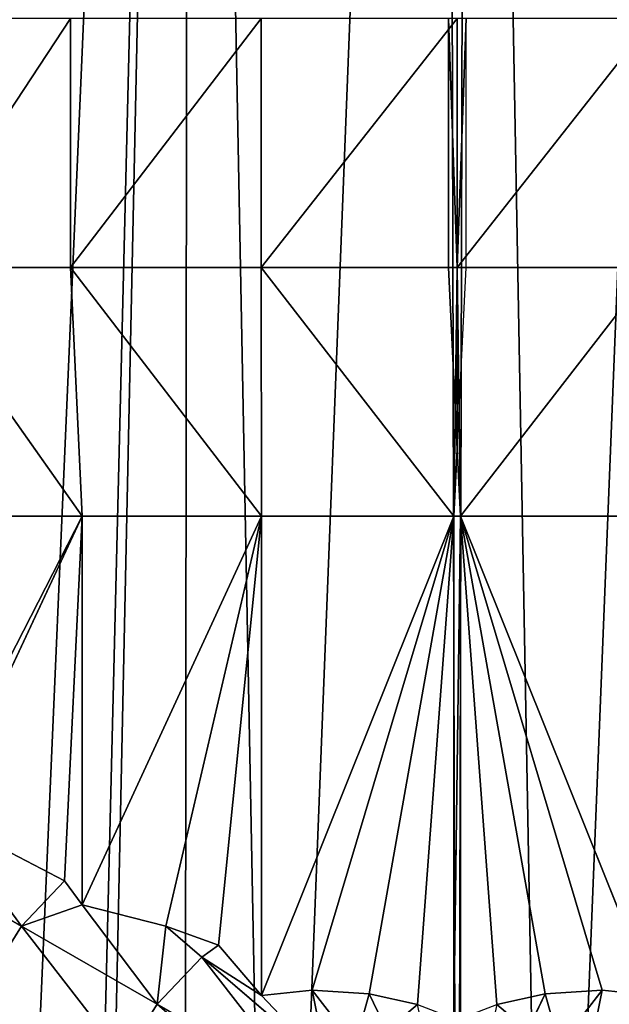
# Model space of a CAD drawing. Extents: x -38 to 37, y -51 to 70.
# Drawn here: x -12 to 4, y -24 to 3 of the extents above; entities that cross this region are included whole.
import ezdxf

# ---------------------------------------------------------------- set-up
doc = ezdxf.new("R2010")
doc.units = 0
doc.layers.get('0').update_dxf_attribs({"color": 13, "linetype": 'CONTINUOUS'})

# ---------------------------------------------------------------- blocks, each defined once
blk = doc.blocks.new('SKUPINA_3')
for p, q in [((27.005, 48.372, 14.245), (27.005, 55.372, 14.545)), ((32.223, 48.372, 15.854), (32.223, 55.372, 16.154)), ((37.339, 48.372, 16.402), (37.339, 55.372, 16.702)), ((37.822, 48.372, 16.402), (37.822, 55.372, 16.702)), ((27.005, 48.372, 14.245), (22.525, 48.372, 11.686)), ((27.324, 41.387, 14.545), (22.525, 48.372, 11.686)), ((27.324, 41.387, 14.545), (27.005, 48.372, 14.245)), ((32.223, 48.372, 15.854), (27.005, 48.372, 14.245)), ((32.228, 41.387, 16.154), (27.005, 48.372, 14.245)), ((37.491, 41.387, 16.702), (32.223, 48.372, 15.854)), ((37.58, 48.372, 16.379), (32.223, 48.372, 15.854)), ((32.228, 41.387, 16.154), (32.223, 48.372, 15.854)), ((37.58, 43.265, 16.622), (37.339, 48.372, 16.402)), ((37.339, 48.372, 16.402), (37.58, 48.372, 16.379)), ((37.58, 48.372, 16.379), (42.938, 48.372, 15.854)), ((37.822, 48.372, 16.402), (37.58, 48.372, 16.379)), ((37.58, 43.265, 16.622), (37.822, 48.372, 16.402)), ((37.669, 41.387, 16.702), (42.938, 48.372, 15.854)), ((37.491, 41.387, 16.702), (37.58, 43.265, 16.622)), ((37.669, 41.387, 16.702), (37.58, 43.265, 16.622)), ((27.324, 41.387, 14.545), (23.112, 41.387, 11.986)), ((23.481, 32.941, 12.61), (27.324, 41.387, 14.545)), ((26.842, 31.138, 15.552), (27.324, 41.387, 14.545)), ((32.228, 41.387, 16.154), (27.324, 41.387, 14.545)), ((27.324, 30.463, 15.845), (32.228, 41.387, 16.154)), ((27.324, 30.463, 15.845), (27.324, 41.387, 14.545)), ((29.618, 29.867, 16.998), (32.228, 41.387, 16.154)), ((31.058, 29.331, 17.47), (32.228, 41.387, 16.154)), ((32.228, 27.916, 17.854), (37.491, 41.387, 16.702)), ((32.228, 27.916, 17.854), (32.228, 41.387, 16.154)), ((37.491, 41.387, 16.702), (32.228, 41.387, 16.154)), ((33.617, 28.07, 17.998), (37.491, 41.387, 16.702)), ((35.172, 27.968, 18.161), (37.491, 41.387, 16.702)), ((36.491, 27.666, 18.298), (37.491, 41.387, 16.702)), ((38.669, 27.666, 18.298), (37.669, 41.387, 16.702)), ((37.669, 27.276, 18.402), (37.669, 41.387, 16.702)), ((41.544, 28.07, 17.998), (37.669, 41.387, 16.702)), ((42.933, 27.916, 17.854), (37.669, 41.387, 16.702)), ((39.989, 27.968, 18.161), (37.669, 41.387, 16.702)), ((37.669, 41.387, 16.702), (42.933, 41.387, 16.154)), ((22.413, 31.789, 12.61), (25.663, 29.867, 15.552)), ((25.663, 29.867, 15.552), (26.842, 31.138, 15.552)), ((25.663, 29.867, 15.552), (27.324, 30.463, 15.845)), ((29.372, 27.675, 17.47), (27.324, 30.463, 15.845)), ((24.339, 27.675, 15.552), (25.663, 29.867, 15.552)), ((25.663, 29.867, 15.552), (29.372, 27.675, 17.47)), ((29.372, 27.675, 17.47), (29.618, 29.867, 16.998)), ((29.618, 29.867, 16.998), (30.599, 28.999, 17.47)), ((30.599, 28.999, 17.47), (31.058, 29.331, 17.47)), ((29.372, 27.675, 17.47), (30.599, 28.999, 17.47)), ((30.599, 28.999, 17.47), (34.022, 25.971, 18.404)), ((33.617, 28.07, 17.998), (34.784, 26.525, 18.404)), ((41.544, 28.07, 17.998), (40.377, 26.525, 18.404)), ((35.172, 27.968, 18.161), (35.654, 26.937, 18.404)), ((39.989, 27.968, 18.161), (39.506, 26.937, 18.404)), ((28.459, 26.165, 17.47), (29.372, 27.675, 17.47)), ((29.372, 27.675, 17.47), (33.396, 25.297, 18.404))]:
    blk.add_line(p, q)
at = {"color": 28}
mesh = blk.add_polyface(dxfattribs=at)
corners = [(1.939, 97.509), (1.939, 84.519), (1.246, 91.014), (3.989, 103.755), (3.989, 78.273), (7.319, 109.511), (6.829, 73.365), (7.319, 72.517), (11.801, 114.556), (7.747, 72.035), (11.801, 67.472), (17.262, 118.697), (13.858, 63.412), (16.219, 55.956), (16.404, 55.372), (16.607, 53.476), (17.156, 48.372), (17.156, 45.669), (63.36, 114.556), (58.005, 48.372), (57.899, 118.697), (58.553, 53.476), (58.757, 55.372), (58.942, 55.956), (61.303, 63.412), (63.36, 67.472), (67.413, 72.035), (67.841, 109.511), (67.841, 72.517), (68.332, 73.365), (71.171, 103.755), (71.171, 78.273), (73.222, 84.519), (73.222, 97.509), (73.914, 91.014), (12.174, 26.343), (11.946, 21.354), (11.782, 22.823), (12.278, 18.37), (12.278, 27.275), (12.769, 15.595), (13.746, 31.557), (13.088, 13.789), (15.332, 9.227), (15.172, 33.917), (16.13, 35.503), (15.472, 8.943), (18.68, 5.485), (16.498, 36.609), (16.86, 39.238), (17.156, 41.387), (23.492, 121.774), (19.601, 4.816), (22.59, 2.646), (25.099, 1.809), (30.252, 123.668), (27.333, 1.062), (27.708, 0.937), (30.128, 0.688), (32.547, 0.439), (37.282, 124.308), (37.58, 0), (37.879, 124.308), (40.097, 0.219), (44.909, 123.668), (42.613, 0.439), (45.033, 0.688), (51.669, 121.774), (47.453, 0.937), (47.828, 1.062), (50.062, 1.809), (52.571, 2.646), (55.56, 4.816), (56.481, 5.485), (58.005, 41.387), (59.689, 8.943), (58.005, 45.669), (58.301, 39.238), (58.663, 36.609), (59.031, 35.503), (59.989, 33.917), (59.828, 9.227), (62.073, 13.789), (61.415, 31.557), (62.883, 27.275), (62.392, 15.595), (62.883, 18.37), (62.987, 26.343), (63.215, 21.354), (63.379, 22.823)]
mesh.append_faces([[corners[k] for k in face] for face in [(0, 1, 2), (32, 33, 34), (35, 36, 37), (88, 87, 89)]], dxfattribs={"vtx0": -1, "color": 28})
mesh.append_faces([[corners[k] for k in face] for face in [(1, 3, 4), (4, 5, 6), (6, 5, 7), (7, 8, 9), (9, 8, 10), (10, 11, 12), (12, 11, 13), (13, 11, 14), (14, 11, 15), (15, 11, 16), (16, 11, 17), (18, 19, 20), (19, 18, 21), (21, 18, 22), (22, 18, 23), (23, 18, 24), (24, 18, 25), (25, 18, 26), (26, 27, 28), (28, 27, 29), (29, 30, 31), (31, 30, 32), (36, 35, 38), (38, 39, 40), (40, 41, 42), (42, 41, 43), (43, 45, 46), (46, 45, 47), (47, 51, 52), (52, 51, 53), (53, 51, 54), (54, 55, 56), (56, 55, 57), (57, 55, 58), (58, 55, 59), (59, 60, 61), (61, 62, 63), (63, 64, 65), (65, 64, 66), (66, 67, 68), (68, 67, 69), (69, 67, 70), (70, 67, 71), (71, 20, 72), (72, 20, 73), (73, 74, 75), (74, 20, 76), (76, 20, 19), (75, 80, 81), (81, 80, 82), (82, 84, 85), (85, 84, 86), (86, 87, 88)]], dxfattribs={"vtx0": -1, "vtx1": -1, "color": 28})
mesh.append_faces([[corners[k] for k in face] for face in [(47, 17, 11), (73, 20, 74)]], dxfattribs={"vtx0": -1, "vtx1": -1, "vtx2": -1, "color": 28})
mesh.append_faces([[corners[k] for k in face] for face in [(1, 0, 3), (4, 3, 5), (7, 5, 8), (10, 8, 11), (26, 18, 27), (29, 27, 30), (32, 30, 33), (38, 35, 39), (40, 39, 41), (43, 41, 44), (43, 44, 45), (47, 45, 48), (47, 48, 49), (47, 49, 50), (47, 50, 17), (47, 11, 51), (54, 51, 55), (59, 55, 60), (61, 60, 62), (63, 62, 64), (66, 64, 67), (71, 67, 20), (75, 74, 77), (75, 77, 78), (75, 78, 79), (75, 79, 80), (82, 80, 83), (82, 83, 84), (86, 84, 87)]], dxfattribs={"vtx0": -1, "vtx2": -1, "color": 28})
at = {"color": 97}
mesh = blk.add_polyface(dxfattribs=at)
corners = [(22.525, 48.372, 11.686), (27.005, 55.372, 14.545), (22.525, 55.372, 11.986), (27.005, 48.372, 14.245)]
mesh.append_faces([[corners[k] for k in face] for face in [(0, 1, 2), (1, 0, 3)]], dxfattribs={"vtx0": -1, "color": 97})
mesh = blk.add_polyface(dxfattribs=at)
corners = [(27.005, 48.372, 14.245), (32.223, 55.372, 16.154), (27.005, 55.372, 14.545), (32.223, 48.372, 15.854)]
mesh.append_faces([[corners[k] for k in face] for face in [(0, 1, 2), (1, 0, 3)]], dxfattribs={"vtx0": -1, "color": 97})
mesh = blk.add_polyface(dxfattribs=at)
corners = [(32.223, 48.372, 15.854), (37.58, 55.372, 16.679), (32.223, 55.372, 16.154), (37.58, 48.372, 16.379)]
mesh.append_faces([[corners[k] for k in face] for face in [(0, 1, 2), (1, 0, 3)]], dxfattribs={"vtx0": -1, "color": 97})
mesh = blk.add_polyface(dxfattribs=at)
corners = [(37.58, 48.372, 16.379), (37.339, 55.372, 16.702), (37.339, 48.372, 16.402), (37.58, 55.372, 16.679)]
mesh.append_faces([[corners[k] for k in face] for face in [(0, 1, 2), (1, 0, 3)]], dxfattribs={"vtx0": -1, "color": 97})
mesh = blk.add_polyface(dxfattribs=at)
corners = [(37.58, 48.372, 16.379), (42.938, 55.372, 16.154), (37.58, 55.372, 16.679), (42.938, 48.372, 15.854)]
mesh.append_faces([[corners[k] for k in face] for face in [(0, 1, 2), (1, 0, 3)]], dxfattribs={"vtx0": -1, "color": 97})
mesh = blk.add_polyface(dxfattribs=at)
corners = [(37.58, 48.372, 16.379), (37.822, 55.372, 16.702), (37.58, 55.372, 16.679), (37.822, 48.372, 16.402)]
mesh.append_faces([[corners[k] for k in face] for face in [(0, 1, 2), (1, 0, 3)]], dxfattribs={"vtx0": -1, "color": 97})
mesh = blk.add_polyface(dxfattribs=at)
corners = [(27.324, 41.387, 14.545), (27.005, 48.372, 14.245), (22.525, 48.372, 11.686)]
mesh.append_faces([[corners[k] for k in face] for face in [(0, 1, 2)]], dxfattribs={"color": 97})
mesh = blk.add_polyface(dxfattribs=at)
corners = [(27.324, 41.387, 14.545), (22.525, 48.372, 11.686), (23.112, 41.387, 11.986)]
mesh.append_faces([[corners[k] for k in face] for face in [(0, 1, 2)]], dxfattribs={"color": 97})
mesh = blk.add_polyface(dxfattribs=at)
corners = [(32.228, 41.387, 16.154), (32.223, 48.372, 15.854), (27.005, 48.372, 14.245)]
mesh.append_faces([[corners[k] for k in face] for face in [(0, 1, 2)]], dxfattribs={"color": 97})
mesh = blk.add_polyface(dxfattribs=at)
corners = [(32.228, 41.387, 16.154), (27.005, 48.372, 14.245), (27.324, 41.387, 14.545)]
mesh.append_faces([[corners[k] for k in face] for face in [(0, 1, 2)]], dxfattribs={"color": 97})
mesh = blk.add_polyface(dxfattribs=at)
corners = [(37.491, 41.387, 16.702), (37.58, 48.372, 16.379), (32.223, 48.372, 15.854), (37.58, 43.265, 16.622)]
mesh.append_faces([[corners[k] for k in face] for face in [(0, 1, 2), (1, 0, 3)]], dxfattribs={"vtx0": -1, "color": 97})
mesh = blk.add_polyface(dxfattribs=at)
corners = [(37.491, 41.387, 16.702), (32.223, 48.372, 15.854), (32.228, 41.387, 16.154)]
mesh.append_faces([[corners[k] for k in face] for face in [(0, 1, 2)]], dxfattribs={"color": 97})
mesh = blk.add_polyface(dxfattribs=at)
corners = [(37.58, 48.372, 16.379), (37.339, 48.372, 16.402), (37.58, 43.265, 16.622)]
mesh.append_faces([[corners[k] for k in face] for face in [(0, 1, 2)]], dxfattribs={"color": 97})
mesh = blk.add_polyface(dxfattribs=at)
corners = [(37.669, 41.387, 16.702), (37.58, 48.372, 16.379), (37.58, 43.265, 16.622), (42.938, 48.372, 15.854)]
mesh.append_faces([[corners[k] for k in face] for face in [(0, 1, 2), (1, 0, 3)]], dxfattribs={"vtx0": -1, "color": 97})
mesh = blk.add_polyface(dxfattribs=at)
corners = [(37.822, 48.372, 16.402), (37.58, 48.372, 16.379), (37.58, 43.265, 16.622)]
mesh.append_faces([[corners[k] for k in face] for face in [(0, 1, 2)]], dxfattribs={"color": 97})
mesh = blk.add_polyface(dxfattribs=at)
corners = [(42.938, 48.372, 15.854), (37.669, 41.387, 16.702), (42.933, 41.387, 16.154)]
mesh.append_faces([[corners[k] for k in face] for face in [(0, 1, 2)]], dxfattribs={"color": 97})
mesh = blk.add_polyface(dxfattribs=at)
corners = [(37.669, 41.387, 16.702), (37.58, 43.265, 16.622), (37.491, 41.387, 16.702)]
mesh.append_faces([[corners[k] for k in face] for face in [(0, 1, 2)]], dxfattribs={"color": 97})
mesh = blk.add_polyface(dxfattribs=at)
corners = [(23.112, 32.944, 12.386), (27.324, 41.387, 14.545), (23.112, 41.387, 11.986), (23.481, 32.941, 12.61)]
mesh.append_faces([[corners[k] for k in face] for face in [(0, 1, 2), (1, 0, 3)]], dxfattribs={"vtx0": -1, "color": 97})
mesh = blk.add_polyface(dxfattribs=at)
corners = [(27.324, 41.387, 14.545), (23.481, 32.941, 12.61), (26.842, 31.138, 15.552)]
mesh.append_faces([[corners[k] for k in face] for face in [(0, 1, 2)]], dxfattribs={"color": 97})
mesh = blk.add_polyface(dxfattribs=at)
corners = [(27.324, 30.463, 15.845), (27.324, 41.387, 14.545), (26.842, 31.138, 15.552)]
mesh.append_faces([[corners[k] for k in face] for face in [(0, 1, 2)]], dxfattribs={"color": 97})
mesh = blk.add_polyface(dxfattribs=at)
corners = [(32.228, 41.387, 16.154), (27.324, 30.463, 15.845), (29.618, 29.867, 16.998)]
mesh.append_faces([[corners[k] for k in face] for face in [(0, 1, 2)]], dxfattribs={"color": 97})
mesh = blk.add_polyface(dxfattribs=at)
corners = [(32.228, 41.387, 16.154), (27.324, 41.387, 14.545), (27.324, 30.463, 15.845)]
mesh.append_faces([[corners[k] for k in face] for face in [(0, 1, 2)]], dxfattribs={"color": 97})
mesh = blk.add_polyface(dxfattribs=at)
corners = [(32.228, 41.387, 16.154), (29.618, 29.867, 16.998), (31.058, 29.331, 17.47)]
mesh.append_faces([[corners[k] for k in face] for face in [(0, 1, 2)]], dxfattribs={"color": 97})
mesh = blk.add_polyface(dxfattribs=at)
corners = [(32.228, 27.916, 17.854), (32.228, 41.387, 16.154), (31.058, 29.331, 17.47)]
mesh.append_faces([[corners[k] for k in face] for face in [(0, 1, 2)]], dxfattribs={"color": 97})
mesh = blk.add_polyface(dxfattribs=at)
corners = [(37.491, 41.387, 16.702), (32.228, 41.387, 16.154), (32.228, 27.916, 17.854)]
mesh.append_faces([[corners[k] for k in face] for face in [(0, 1, 2)]], dxfattribs={"color": 97})
mesh = blk.add_polyface(dxfattribs=at)
corners = [(37.491, 41.387, 16.702), (32.228, 27.916, 17.854), (33.617, 28.07, 17.998)]
mesh.append_faces([[corners[k] for k in face] for face in [(0, 1, 2)]], dxfattribs={"color": 97})
mesh = blk.add_polyface(dxfattribs=at)
corners = [(37.491, 41.387, 16.702), (33.617, 28.07, 17.998), (35.172, 27.968, 18.161)]
mesh.append_faces([[corners[k] for k in face] for face in [(0, 1, 2)]], dxfattribs={"color": 97})
mesh = blk.add_polyface(dxfattribs=at)
corners = [(37.491, 41.387, 16.702), (35.172, 27.968, 18.161), (36.491, 27.666, 18.298)]
mesh.append_faces([[corners[k] for k in face] for face in [(0, 1, 2)]], dxfattribs={"color": 97})
mesh = blk.add_polyface(dxfattribs=at)
corners = [(37.491, 27.276, 18.402), (37.491, 41.387, 16.702), (36.491, 27.666, 18.298)]
mesh.append_faces([[corners[k] for k in face] for face in [(0, 1, 2)]], dxfattribs={"color": 97})
mesh = blk.add_polyface(dxfattribs=at)
corners = [(37.491, 27.276, 18.402), (37.669, 41.387, 16.702), (37.491, 41.387, 16.702), (37.669, 27.276, 18.402)]
mesh.append_faces([[corners[k] for k in face] for face in [(0, 1, 2), (1, 0, 3)]], dxfattribs={"vtx0": -1, "color": 97})
mesh = blk.add_polyface(dxfattribs=at)
corners = [(38.669, 27.666, 18.298), (37.669, 41.387, 16.702), (37.669, 27.276, 18.402)]
mesh.append_faces([[corners[k] for k in face] for face in [(0, 1, 2)]], dxfattribs={"color": 97})
mesh = blk.add_polyface(dxfattribs=at)
corners = [(42.933, 27.916, 17.854), (37.669, 41.387, 16.702), (41.544, 28.07, 17.998)]
mesh.append_faces([[corners[k] for k in face] for face in [(0, 1, 2)]], dxfattribs={"color": 97})
mesh = blk.add_polyface(dxfattribs=at)
corners = [(39.989, 27.968, 18.161), (37.669, 41.387, 16.702), (38.669, 27.666, 18.298)]
mesh.append_faces([[corners[k] for k in face] for face in [(0, 1, 2)]], dxfattribs={"color": 97})
mesh = blk.add_polyface(dxfattribs=at)
corners = [(42.933, 41.387, 16.154), (37.669, 41.387, 16.702), (42.933, 27.916, 17.854)]
mesh.append_faces([[corners[k] for k in face] for face in [(0, 1, 2)]], dxfattribs={"color": 97})
mesh = blk.add_polyface(dxfattribs=at)
corners = [(41.544, 28.07, 17.998), (37.669, 41.387, 16.702), (39.989, 27.968, 18.161)]
mesh.append_faces([[corners[k] for k in face] for face in [(0, 1, 2)]], dxfattribs={"color": 97})
mesh = blk.add_polyface(dxfattribs=at)
corners = [(25.663, 29.867, 15.552), (23.481, 32.941, 12.61), (22.413, 31.789, 12.61), (26.842, 31.138, 15.552)]
mesh.append_faces([[corners[k] for k in face] for face in [(0, 1, 2), (1, 0, 3)]], dxfattribs={"vtx0": -1, "color": 97})
mesh = blk.add_polyface(dxfattribs=at)
corners = [(24.339, 27.675, 15.552), (22.413, 31.789, 12.61), (20.727, 28.999, 12.61), (25.663, 29.867, 15.552)]
mesh.append_faces([[corners[k] for k in face] for face in [(0, 1, 2), (1, 0, 3)]], dxfattribs={"vtx0": -1, "color": 97})
mesh = blk.add_polyface(dxfattribs=at)
corners = [(27.324, 30.463, 15.845), (26.842, 31.138, 15.552), (25.663, 29.867, 15.552)]
mesh.append_faces([[corners[k] for k in face] for face in [(0, 1, 2)]], dxfattribs={"color": 97})
mesh = blk.add_polyface(dxfattribs=at)
corners = [(29.372, 27.675, 17.47), (27.324, 30.463, 15.845), (25.663, 29.867, 15.552)]
mesh.append_faces([[corners[k] for k in face] for face in [(0, 1, 2)]], dxfattribs={"color": 97})
mesh = blk.add_polyface(dxfattribs=at)
corners = [(29.618, 29.867, 16.998), (27.324, 30.463, 15.845), (29.372, 27.675, 17.47)]
mesh.append_faces([[corners[k] for k in face] for face in [(0, 1, 2)]], dxfattribs={"color": 97})
mesh = blk.add_polyface(dxfattribs=at)
corners = [(28.459, 26.165, 17.47), (25.663, 29.867, 15.552), (24.339, 27.675, 15.552), (29.372, 27.675, 17.47)]
mesh.append_faces([[corners[k] for k in face] for face in [(0, 1, 2), (1, 0, 3)]], dxfattribs={"vtx0": -1, "color": 97})
mesh = blk.add_polyface(dxfattribs=at)
corners = [(30.599, 28.999, 17.47), (29.618, 29.867, 16.998), (29.372, 27.675, 17.47)]
mesh.append_faces([[corners[k] for k in face] for face in [(0, 1, 2)]], dxfattribs={"color": 97})
mesh = blk.add_polyface(dxfattribs=at)
corners = [(31.058, 29.331, 17.47), (29.618, 29.867, 16.998), (30.599, 28.999, 17.47)]
mesh.append_faces([[corners[k] for k in face] for face in [(0, 1, 2)]], dxfattribs={"color": 97})
mesh = blk.add_polyface(dxfattribs=at)
corners = [(30.599, 28.999, 17.47), (32.228, 27.916, 17.854), (31.058, 29.331, 17.47), (34.022, 25.971, 18.404), (33.617, 28.07, 17.998), (34.784, 26.525, 18.404)]
mesh.append_faces([[corners[k] for k in face] for face in [(0, 1, 2), (4, 3, 5)]], dxfattribs={"vtx0": -1, "color": 97})
mesh.append_faces([[corners[k] for k in face] for face in [(1, 3, 4)]], dxfattribs={"vtx0": -1, "vtx1": -1, "color": 97})
mesh.append_faces([[corners[k] for k in face] for face in [(1, 0, 3)]], dxfattribs={"vtx0": -1, "vtx2": -1, "color": 97})
mesh = blk.add_polyface(dxfattribs=at)
corners = [(41.139, 25.971, 18.404), (41.544, 28.07, 17.998), (40.377, 26.525, 18.404), (42.933, 27.916, 17.854), (44.561, 28.999, 17.47), (44.103, 29.331, 17.47)]
mesh.append_faces([[corners[k] for k in face] for face in [(0, 1, 2), (3, 4, 5)]], dxfattribs={"vtx0": -1, "color": 97})
mesh.append_faces([[corners[k] for k in face] for face in [(1, 0, 3)]], dxfattribs={"vtx0": -1, "vtx1": -1, "color": 97})
mesh.append_faces([[corners[k] for k in face] for face in [(3, 0, 4)]], dxfattribs={"vtx0": -1, "vtx2": -1, "color": 97})
mesh = blk.add_polyface(dxfattribs=at)
corners = [(33.396, 25.297, 18.404), (30.599, 28.999, 17.47), (29.372, 27.675, 17.47), (34.022, 25.971, 18.404)]
mesh.append_faces([[corners[k] for k in face] for face in [(0, 1, 2), (1, 0, 3)]], dxfattribs={"vtx0": -1, "color": 97})
mesh = blk.add_polyface(dxfattribs=at)
corners = [(41.765, 25.297, 18.404), (44.561, 28.999, 17.47), (41.139, 25.971, 18.404), (45.789, 27.675, 17.47)]
mesh.append_faces([[corners[k] for k in face] for face in [(0, 1, 2), (1, 0, 3)]], dxfattribs={"vtx0": -1, "color": 97})
mesh = blk.add_polyface(dxfattribs=at)
corners = [(34.784, 26.525, 18.404), (35.172, 27.968, 18.161), (33.617, 28.07, 17.998), (35.654, 26.937, 18.404)]
mesh.append_faces([[corners[k] for k in face] for face in [(0, 1, 2), (1, 0, 3)]], dxfattribs={"vtx0": -1, "color": 97})
mesh = blk.add_polyface(dxfattribs=at)
corners = [(40.377, 26.525, 18.404), (39.989, 27.968, 18.161), (39.506, 26.937, 18.404), (41.544, 28.07, 17.998)]
mesh.append_faces([[corners[k] for k in face] for face in [(0, 1, 2), (1, 0, 3)]], dxfattribs={"vtx0": -1, "color": 97})
mesh = blk.add_polyface(dxfattribs=at)
corners = [(35.654, 26.937, 18.404), (36.491, 27.666, 18.298), (35.172, 27.968, 18.161), (36.598, 27.19, 18.404)]
mesh.append_faces([[corners[k] for k in face] for face in [(0, 1, 2), (1, 0, 3)]], dxfattribs={"vtx0": -1, "color": 97})
mesh = blk.add_polyface(dxfattribs=at)
corners = [(39.506, 26.937, 18.404), (38.669, 27.666, 18.298), (38.562, 27.19, 18.404), (39.989, 27.968, 18.161)]
mesh.append_faces([[corners[k] for k in face] for face in [(0, 1, 2), (1, 0, 3)]], dxfattribs={"vtx0": -1, "color": 97})
mesh = blk.add_polyface(dxfattribs=at)
corners = [(27.897, 24.527, 17.47), (24.339, 27.675, 15.552), (23.523, 25.297, 15.552), (28.459, 26.165, 17.47)]
mesh.append_faces([[corners[k] for k in face] for face in [(0, 1, 2), (1, 0, 3)]], dxfattribs={"vtx0": -1, "color": 97})
mesh = blk.add_polyface(dxfattribs=at)
corners = [(32.93, 24.527, 18.404), (29.372, 27.675, 17.47), (28.459, 26.165, 17.47), (33.396, 25.297, 18.404)]
mesh.append_faces([[corners[k] for k in face] for face in [(0, 1, 2), (1, 0, 3)]], dxfattribs={"vtx0": -1, "color": 97})

msp = doc.modelspace()

# ---------------------------------------------------------------- block references
at = {"color": 33, "yscale": 0.9731308950000005, "zscale": 0.970299}
msp.add_blockref('SKUPINA_3', (-37.754, -50.874), dxfattribs=at)

doc.saveas('drawing.dxf')
